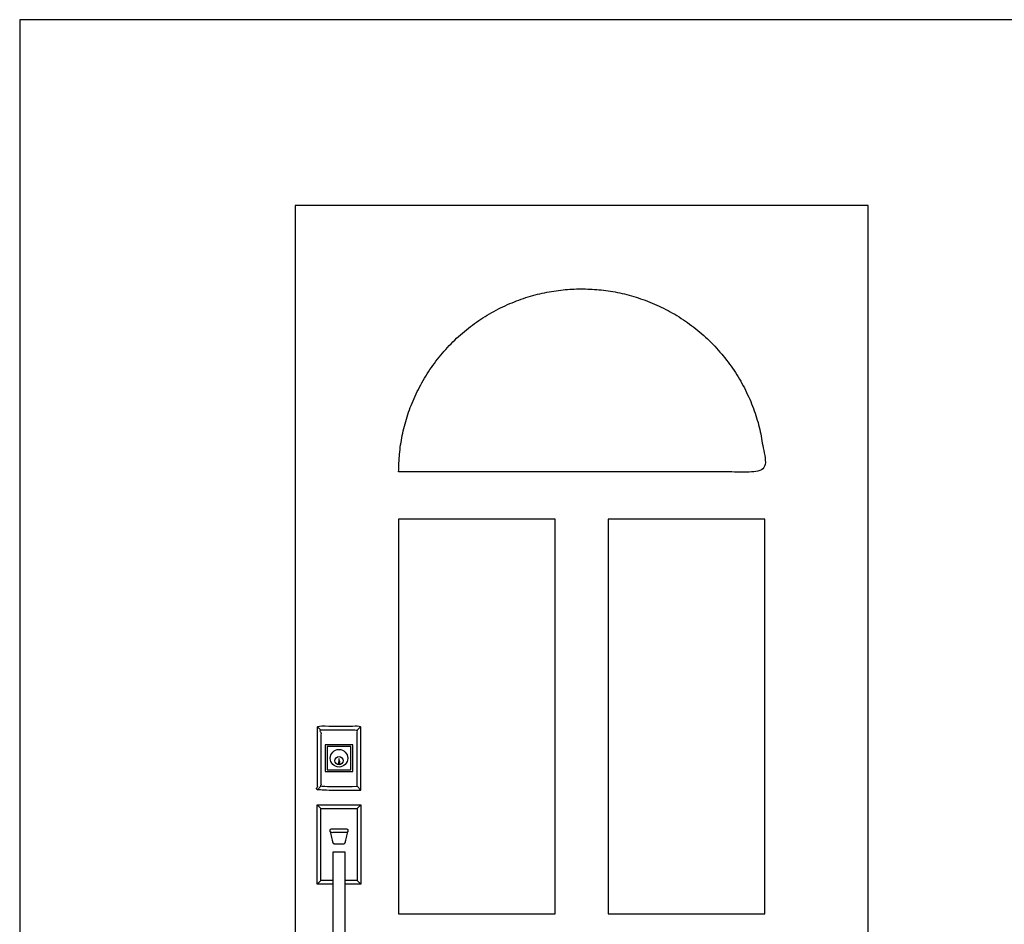
# Model space of a CAD drawing. Units: metres. Extents: x 0 to 4.63, y -0.68 to 2.64.
# Drawn here: x 0.74 to 2.31, y 1.2 to 2.64 of the extents above; entities that cross this region are included whole.
import ezdxf

# ---------------------------------------------------------------- set-up
doc = ezdxf.new("R2010")
doc.units = ezdxf.units.M
for name, color, linetype, true_color in [('2D$AG-BUILDINGS', 7, 'Continuous', 0x66ccff), ('2D$AG-DETAILS', 7, 'Continuous', 0x66ffff), ('2D$X-VPRT', 7, 'Continuous', 0xfb02ff)]:
    doc.layers.add(name, color=color, linetype=linetype, true_color=true_color)

msp = doc.modelspace()

# ---------------------------------------------------------------- linework, layer by layer
at = {"layer": '2D$AG-BUILDINGS'}
for points in [[(1.1815, 0.3048), (2.0959, 0.3048), (2.0959, 2.3448), (1.1815, 2.3448)], [(1.2293, 1.4842), (1.2293, 1.4412), (1.2733, 1.4412), (1.2733, 1.4842)], [(1.2323, 1.4812), (1.2323, 1.4442), (1.2703, 1.4442), (1.2703, 1.4812)], [(1.2413, 1.3128), (1.2413, 1.1228), (1.2613, 1.1228), (1.2613, 1.3128)]]:
    msp.add_lwpolyline(points, close=True, dxfattribs=at)
for points in [[(1.2164, 1.5134), (1.2224, 1.5074)], [(1.2802, 1.5074), (1.2862, 1.5134)], [(1.2164, 1.4118), (1.2224, 1.4178)], [(1.2802, 1.4178), (1.2862, 1.4118)], [(1.2164, 1.3884), (1.2224, 1.3824)], [(1.2413, 1.2614), (1.2164, 1.2614), (1.2164, 1.3884), (1.2862, 1.3884), (1.2862, 1.2614), (1.2613, 1.2614)], [(1.2802, 1.3824), (1.2862, 1.3884)], [(1.2413, 1.2674), (1.2224, 1.2674), (1.2224, 1.3824), (1.2802, 1.3824), (1.2802, 1.2674), (1.2613, 1.2674)], [(1.2164, 1.2614), (1.2224, 1.2674)], [(1.2802, 1.2674), (1.2862, 1.2614)]]:
    msp.add_lwpolyline(points, dxfattribs=at)
for centre, radius in [((1.2513, 1.4626), 0.014), ((1.2513, 1.4587), 0.0065)]:
    msp.add_circle(centre, radius, dxfattribs=at)
for points, knots in [([(1.2862, 1.4118), (1.2513, 1.4118), (1.2164, 1.4118), (1.2164, 1.4626), (1.2164, 1.5134), (1.2513, 1.5134), (1.2862, 1.5134), (1.2862, 1.4626), (1.2862, 1.4118)], [1040.955903, 1040.955903, 1040.955903, 1060.45, 1060.45, 1527.175, 1527.175, 1590.675, 1590.675, 2057.4, 2057.4, 2057.4]), ([(1.2802, 1.4178), (1.2513, 1.4178), (1.2224, 1.4178), (1.2224, 1.4626), (1.2224, 1.5074), (1.2513, 1.5074), (1.2802, 1.5074), (1.2802, 1.4626), (1.2802, 1.4178)], [1005.00666, 1005.00666, 1005.00666, 1018.45, 1018.45, 1473.175, 1473.175, 1524.675, 1524.675, 1979.4, 1979.4, 1979.4])]:
    msp.add_open_spline(points, degree=2, knots=knots, dxfattribs=at)
for points, weights, knots in [([(1.2653, 1.3478), (1.2653, 1.3498), (1.2633, 1.3498), (1.2513, 1.3498), (1.2393, 1.3498), (1.2373, 1.3498), (1.2373, 1.3478), (1.2373, 1.3468), (1.2373, 1.3458), (1.2373, 1.3438), (1.2393, 1.3438), (1.2513, 1.3438), (1.2633, 1.3438), (1.2653, 1.3438), (1.2653, 1.3458), (1.2653, 1.3468), (1.2653, 1.3478)], [1, 0.707106781187, 1, 1, 1, 0.707106781187, 1, 1, 1, 0.707106781187, 1, 1, 1, 0.707106781187, 1, 1, 1], [0, 0, 0, 3.141593, 3.141593, 15.141593, 15.141593, 18.283185, 18.283185, 20.283185, 20.283185, 23.424778, 23.424778, 35.424778, 35.424778, 38.566371, 38.566371, 40.566371, 40.566371, 40.566371]), ([(1.2373, 1.3454), (1.2391, 1.3371), (1.2409, 1.3291), (1.2416, 1.3258), (1.2448, 1.3258), (1.2513, 1.3258), (1.2578, 1.3258), (1.261, 1.3258), (1.2617, 1.3291), (1.2635, 1.3371), (1.2653, 1.3454)], [1, 1, 1, 0.78517073237, 1, 1, 1, 0.78517073237, 1, 1, 1], [27.018635, 27.018635, 27.018635, 27.848188, 27.848188, 33.190784, 33.190784, 33.865122, 33.865122, 39.207718, 39.207718, 40.037271, 40.037271, 40.037271])]:
    msp.add_rational_spline(points, weights, degree=2, knots=knots, dxfattribs=at)
at = {"layer": '2D$AG-DETAILS'}
for points in [[(1.3465, 1.2142), (1.5965, 1.2142), (1.5965, 1.8442), (1.3465, 1.8442)], [(1.6809, 1.2142), (1.9309, 1.2142), (1.9309, 1.8442), (1.6809, 1.8442)]]:
    msp.add_lwpolyline(points, close=True, dxfattribs=at)
msp.add_rational_spline([(1.3465, 1.9196), (1.6387, 1.9196), (1.9309, 1.9196), (1.9309, 2.2118), (1.6387, 2.2118), (1.3465, 2.2118), (1.3465, 1.9196)], [1, 1, 1, 0.707106781187, 1, 0.707106781187, 1], degree=2, knots=[917.973373, 917.973373, 917.973373, 1502.373373, 1502.373373, 1961.36006, 1961.36006, 2420.346747, 2420.346747, 2420.346747], dxfattribs=at)
msp.add_open_spline([(1.2518, 1.4618), (1.2518, 1.4603), (1.2518, 1.4587), (1.2522, 1.4583), (1.2526, 1.4579), (1.2526, 1.4568), (1.2526, 1.4558), (1.2519, 1.4558), (1.2513, 1.4558), (1.2513, 1.4551), (1.2513, 1.4544), (1.2519, 1.4544), (1.2526, 1.4544), (1.2526, 1.4539), (1.2526, 1.4534), (1.2514, 1.4534), (1.2503, 1.4534), (1.2503, 1.4551), (1.2503, 1.4568), (1.2509, 1.4568), (1.2516, 1.4568), (1.2516, 1.4571), (1.2516, 1.4575), (1.2512, 1.4579), (1.2508, 1.4583), (1.2508, 1.4601), (1.2508, 1.4618), (1.2513, 1.4618), (1.2518, 1.4618)], degree=2, knots=[0, 0, 0, 3.167258, 3.167258, 4.314311, 4.314311, 6.421391, 6.421391, 7.714477, 7.714477, 9.099313, 9.099313, 10.392399, 10.392399, 14.580424, 14.580424, 15.580424, 15.580424, 16.580424, 16.580424, 16.87351, 16.87351, 17.570392, 17.570392, 17.980589, 17.980589, 21.147847, 21.147847, 22.147847, 22.147847, 22.147847], dxfattribs=at)
at = {"layer": '2D$X-VPRT'}
msp.add_lwpolyline([(0.7416, 0), (4.6278, 0), (4.6278, 2.6416), (0.7416, 2.6416)], close=True, dxfattribs=at)

doc.saveas('drawing.dxf')
